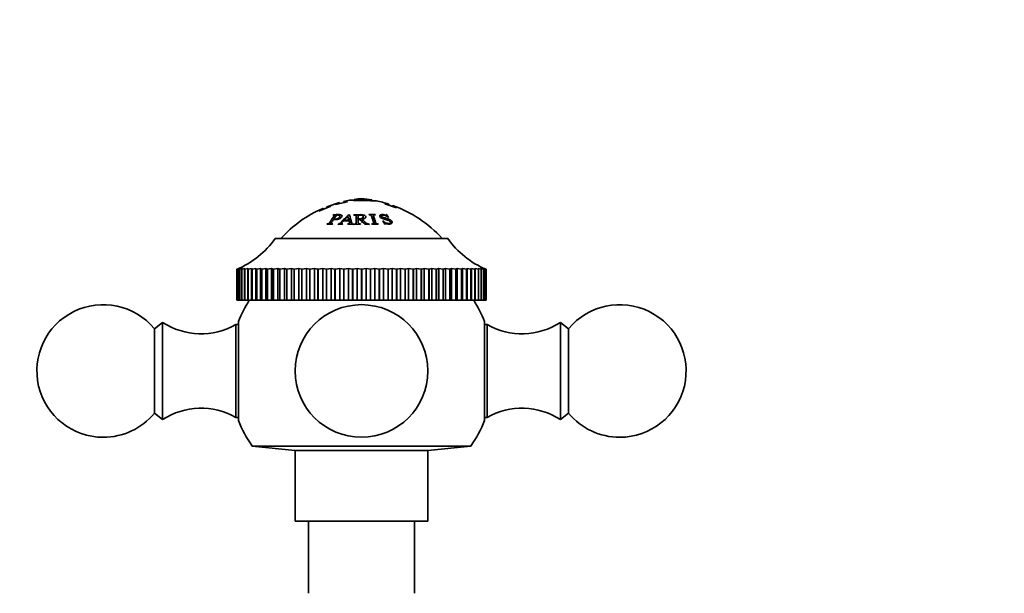
# Model space of a CAD drawing. Units: millimetres. Extents: x 0 to 1505, y 0 to 1728.
# Drawn here: x 619 to 730, y 1535 to 1600 of the extents above; entities that cross this region are included whole.
import ezdxf
from ezdxf import colors
from ezdxf.entities.mleader import LeaderData, LeaderLine
from ezdxf.math import Vec2, Vec3

# ---------------------------------------------------------------- set-up
doc = ezdxf.new("R2010")
doc.units = ezdxf.units.MM
doc.layers.add('DV2_Défaut', color=7, linetype='Continuous')
doc.layers.add('Défaut', color=7, linetype='Continuous')

# ---------------------------------------------------------------- blocks, each defined once
blk = doc.blocks.new('_DOT')
at = {"color": 0}
blk.add_line((0, 0), (-1, 0), dxfattribs=at)
at = {"color": 0, "const_width": 0.333}
blk.add_lwpolyline([(-0.1665, 0, 1), (0.1665, 0, 1)], format="xyb", close=True, dxfattribs=at)
blk = doc.blocks.new('SE1')
at = {"layer": 'DV2_Défaut', "color": 7, "linetype": 'Continuous', "lineweight": 35}
for p, q in [((653.74, 1578.36), (655.17, 1578.84)), ((654.73, 1578.61), (656.06, 1578.93)), ((654.73, 1578.62), (654.73, 1578.61)), ((655.62, 1578.91), (655.64, 1578.83)), ((656.06, 1578.93), (656.06, 1578.94)), ((656.84, 1579.19), (656.86, 1579.09)), ((658.81, 1579.05), (658.83, 1579.14)), ((660.3, 1578.7), (660.3, 1578.69)), ((660.3, 1578.69), (661.62, 1578.24)), ((652.85, 1577.88), (654.18, 1578.43)), ((652.85, 1577.89), (652.85, 1577.88)), ((653.34, 1578.08), (653.3, 1578.18)), ((654.18, 1578.43), (654.18, 1578.44)), ((654.46, 1577.45), (654.44, 1577.43)), ((656.8, 1577.44), (656.8, 1577.41)), ((659.22, 1577.47), (658.5, 1577.47)), ((658.5, 1577.47), (658.51, 1577.44)), ((659.23, 1577.44), (659.22, 1577.47)), ((660.5, 1577.47), (660.45, 1577.47)), ((660.72, 1577.15), (660.5, 1577.47)), ((661.18, 1578.52), (661.14, 1578.41)), ((661.62, 1578.24), (661.62, 1578.26)), ((653.75, 1576.41), (653.73, 1576.38)), ((653.73, 1576.38), (654.39, 1576.4)), ((654.24, 1576.47), (654.29, 1576.36)), ((654.39, 1576.4), (654.41, 1576.44)), ((654.54, 1576.99), (654.84, 1577.41)), ((654.67, 1577.17), (654.6, 1577.41)), ((655.02, 1576.39), (655.01, 1576.36)), ((655.01, 1576.36), (655.53, 1576.39)), ((655.27, 1577.05), (655.2, 1577.33)), ((655.53, 1576.39), (655.54, 1576.43)), ((655.61, 1576.78), (656.25, 1576.79)), ((655.67, 1576.84), (656.11, 1577.26)), ((656.23, 1576.85), (655.67, 1576.84)), ((656.11, 1576.43), (656.1, 1576.4)), ((656.1, 1576.4), (656.75, 1576.36)), ((656.11, 1577.26), (656.23, 1576.85)), ((656.34, 1577.04), (656.3, 1577.04)), ((656.75, 1576.36), (656.76, 1576.39)), ((656.8, 1576.4), (656.8, 1576.36)), ((656.8, 1576.36), (657.54, 1576.4)), ((657.07, 1576.85), (657.05, 1577.28)), ((657.29, 1576.99), (657.29, 1577.4)), ((657.29, 1576.94), (657.47, 1576.94)), ((657.47, 1576.94), (658.06, 1576.39)), ((657.54, 1576.4), (657.54, 1576.43)), ((657.72, 1576.55), (657.72, 1576.96)), ((657.85, 1576.99), (657.85, 1577.22)), ((658.06, 1576.39), (658.52, 1576.36)), ((658.52, 1576.36), (658.52, 1576.4)), ((658.82, 1576.43), (658.83, 1576.39)), ((658.83, 1576.39), (659.55, 1576.39)), ((658.97, 1577.04), (658.88, 1577.04)), ((659.02, 1577.4), (658.96, 1576.96)), ((659.55, 1576.39), (659.54, 1576.43)), ((659.9, 1577.34), (659.85, 1577.14)), ((660.11, 1576.78), (660.07, 1576.78)), ((660.07, 1576.78), (660.29, 1576.39)), ((660.29, 1576.39), (660.33, 1576.39)), ((660.68, 1577.15), (660.72, 1577.15)), ((660.9, 1576.41), (660.95, 1576.56)), ((667.41, 1574.79), (647.91, 1574.79)), ((643.56, 1571.29), (643.77, 1571.38)), ((643.56, 1571.29), (643.56, 1567.79)), ((643.56, 1571.29), (643.56, 1571.29)), ((643.56, 1571.29), (643.56, 1567.79)), ((643.6, 1571.29), (643.84, 1571.38)), ((643.77, 1571.38), (643.6, 1571.29)), ((643.6, 1571.29), (643.6, 1571.29)), ((643.6, 1571.29), (643.6, 1567.79)), ((643.6, 1571.29), (643.6, 1567.79)), ((643.84, 1571.38), (643.7, 1571.29)), ((643.71, 1571.29), (643.7, 1571.29)), ((643.7, 1571.29), (643.7, 1567.79)), ((643.71, 1571.29), (643.98, 1571.38)), ((643.71, 1571.29), (643.71, 1567.79)), ((643.98, 1571.38), (643.88, 1571.29)), ((643.89, 1571.29), (643.88, 1571.29)), ((643.88, 1571.29), (643.88, 1567.79)), ((643.89, 1571.29), (644.19, 1571.38)), ((643.89, 1571.29), (643.89, 1567.79)), ((644.19, 1571.38), (644.13, 1571.29)), ((644.14, 1571.29), (644.13, 1571.29)), ((644.13, 1571.29), (644.13, 1567.79)), ((644.14, 1571.29), (644.47, 1571.38)), ((644.14, 1571.29), (644.14, 1567.79)), ((644.47, 1571.38), (644.45, 1571.29)), ((644.46, 1571.29), (644.45, 1571.29)), ((644.45, 1571.29), (644.45, 1567.79)), ((644.46, 1571.29), (644.82, 1571.38)), ((644.46, 1571.29), (644.46, 1567.79)), ((644.82, 1571.38), (644.82, 1567.79)), ((644.82, 1571.38), (644.83, 1571.29)), ((644.84, 1571.29), (644.83, 1571.29)), ((644.83, 1571.29), (644.83, 1567.79)), ((644.84, 1571.29), (645.23, 1571.38)), ((644.84, 1571.29), (644.84, 1567.79)), ((645.23, 1571.38), (645.23, 1567.79)), ((645.23, 1571.38), (645.28, 1571.29)), ((645.29, 1571.29), (645.28, 1571.29)), ((645.28, 1571.29), (645.28, 1567.79)), ((645.29, 1571.29), (645.71, 1571.38)), ((645.29, 1571.29), (645.29, 1567.79)), ((645.71, 1571.38), (645.71, 1567.79)), ((645.71, 1571.38), (645.8, 1571.29)), ((645.81, 1571.29), (645.8, 1571.29)), ((645.8, 1571.29), (645.8, 1567.79)), ((645.81, 1571.29), (646.25, 1571.38)), ((645.81, 1571.29), (645.81, 1567.79)), ((646.25, 1571.38), (646.25, 1567.79)), ((646.25, 1571.38), (646.37, 1571.29)), ((646.39, 1571.29), (646.37, 1571.29)), ((646.37, 1571.29), (646.37, 1567.79)), ((646.39, 1571.29), (646.84, 1571.38)), ((646.39, 1571.29), (646.39, 1567.79)), ((646.84, 1571.38), (646.84, 1567.79)), ((646.84, 1571.38), (647, 1571.29)), ((647.02, 1571.29), (647, 1571.29)), ((647, 1571.29), (647, 1567.79)), ((647.02, 1571.29), (647.49, 1571.38)), ((647.02, 1571.29), (647.02, 1567.79)), ((647.49, 1571.38), (647.49, 1567.79)), ((647.49, 1571.38), (647.69, 1571.29)), ((647.7, 1571.29), (647.69, 1571.29)), ((647.69, 1571.29), (647.69, 1567.79)), ((647.7, 1571.29), (648.2, 1571.38)), ((647.7, 1571.29), (647.7, 1567.79)), ((648.2, 1571.38), (648.2, 1567.79)), ((648.2, 1571.38), (648.43, 1571.29)), ((648.44, 1571.29), (648.43, 1571.29)), ((648.43, 1571.29), (648.43, 1567.79)), ((648.44, 1571.29), (648.95, 1571.38)), ((648.44, 1571.29), (648.44, 1567.79)), ((648.95, 1571.38), (648.95, 1567.79)), ((648.95, 1571.38), (649.21, 1571.29)), ((649.23, 1571.29), (649.21, 1571.29)), ((649.21, 1571.29), (649.21, 1567.79)), ((649.23, 1571.29), (649.74, 1571.38)), ((649.23, 1571.29), (649.23, 1567.79)), ((649.74, 1571.38), (649.74, 1567.79)), ((649.74, 1571.38), (650.04, 1571.29)), ((650.06, 1571.29), (650.04, 1571.29)), ((650.04, 1571.29), (650.04, 1567.79)), ((650.06, 1571.29), (650.58, 1571.38)), ((650.06, 1571.29), (650.06, 1567.79)), ((650.58, 1571.38), (650.58, 1567.79)), ((650.58, 1571.38), (650.9, 1571.29)), ((650.92, 1571.29), (650.9, 1571.29)), ((650.9, 1571.29), (650.9, 1567.79)), ((650.92, 1571.29), (651.45, 1571.38)), ((650.92, 1571.29), (650.92, 1567.79)), ((651.45, 1571.38), (651.45, 1567.79)), ((651.45, 1571.38), (651.8, 1571.29)), ((651.82, 1571.29), (651.8, 1571.29)), ((651.8, 1571.29), (651.8, 1567.79)), ((651.82, 1571.29), (652.35, 1571.38)), ((651.82, 1571.29), (651.82, 1567.79)), ((652.35, 1571.38), (652.35, 1567.79)), ((652.35, 1571.38), (652.73, 1571.29)), ((652.75, 1571.29), (652.73, 1571.29)), ((652.73, 1571.29), (652.73, 1567.79)), ((652.75, 1571.29), (653.28, 1571.38)), ((652.75, 1571.29), (652.75, 1567.79)), ((653.28, 1571.38), (653.28, 1567.79)), ((653.28, 1571.38), (653.69, 1571.29)), ((653.71, 1571.29), (653.69, 1571.29)), ((653.69, 1571.29), (653.69, 1567.79)), ((653.71, 1571.29), (654.23, 1571.38)), ((653.71, 1571.29), (653.71, 1567.79)), ((654.23, 1571.38), (654.23, 1567.79)), ((654.23, 1571.38), (654.66, 1571.29)), ((654.68, 1571.29), (654.66, 1571.29)), ((654.66, 1571.29), (654.66, 1567.79)), ((654.68, 1571.29), (655.2, 1571.38)), ((654.68, 1571.29), (654.68, 1567.79)), ((655.2, 1571.38), (655.2, 1567.79)), ((655.2, 1571.38), (655.65, 1571.29)), ((655.67, 1571.29), (655.65, 1571.29)), ((655.65, 1571.29), (655.65, 1567.79)), ((655.67, 1571.29), (656.18, 1571.38)), ((655.67, 1571.29), (655.67, 1567.79)), ((656.18, 1571.38), (656.18, 1567.79)), ((656.18, 1571.38), (656.65, 1571.29)), ((656.68, 1571.29), (656.65, 1571.29)), ((656.65, 1571.29), (656.65, 1567.79)), ((656.68, 1571.29), (657.17, 1571.38)), ((656.68, 1571.29), (656.68, 1567.79)), ((657.17, 1571.38), (657.17, 1567.79)), ((657.17, 1571.38), (657.66, 1571.29)), ((657.68, 1571.29), (657.66, 1571.29)), ((657.66, 1571.29), (657.66, 1567.79)), ((657.68, 1571.29), (658.17, 1571.38)), ((657.68, 1571.29), (657.68, 1567.79)), ((658.17, 1571.38), (658.17, 1567.79)), ((658.17, 1571.38), (658.67, 1571.29)), ((658.69, 1571.29), (658.67, 1571.29)), ((658.67, 1571.29), (658.67, 1567.79)), ((658.69, 1571.29), (659.16, 1571.38)), ((658.69, 1571.29), (658.69, 1567.79)), ((659.16, 1571.38), (659.16, 1567.79)), ((659.16, 1571.38), (659.67, 1571.29)), ((659.69, 1571.29), (659.67, 1571.29)), ((659.67, 1571.29), (659.67, 1567.79)), ((659.69, 1571.29), (660.14, 1571.38)), ((659.69, 1571.29), (659.69, 1567.79)), ((660.14, 1571.38), (660.14, 1567.79)), ((660.14, 1571.38), (660.66, 1571.29)), ((660.68, 1571.29), (660.66, 1571.29)), ((660.66, 1571.29), (660.66, 1567.79)), ((660.68, 1571.29), (661.11, 1571.38)), ((660.68, 1571.29), (660.68, 1567.79)), ((661.11, 1571.38), (661.11, 1567.79)), ((661.11, 1571.38), (661.63, 1571.29)), ((661.65, 1571.29), (661.63, 1571.29)), ((661.63, 1571.29), (661.63, 1567.79)), ((661.65, 1571.29), (662.06, 1571.38)), ((661.65, 1571.29), (661.65, 1567.79)), ((662.06, 1571.38), (662.06, 1567.79)), ((662.06, 1571.38), (662.59, 1571.29)), ((662.61, 1571.29), (662.59, 1571.29)), ((662.59, 1571.29), (662.59, 1567.79)), ((662.61, 1571.29), (662.99, 1571.38)), ((662.61, 1571.29), (662.61, 1567.79)), ((662.99, 1571.38), (662.99, 1567.79)), ((662.99, 1571.38), (663.52, 1571.29)), ((663.54, 1571.29), (663.52, 1571.29)), ((663.52, 1571.29), (663.52, 1567.79)), ((663.54, 1571.29), (663.89, 1571.38)), ((663.54, 1571.29), (663.54, 1567.79)), ((663.89, 1571.38), (663.89, 1567.79)), ((663.89, 1571.38), (664.42, 1571.29)), ((664.44, 1571.29), (664.42, 1571.29)), ((664.42, 1571.29), (664.42, 1567.79)), ((664.44, 1571.29), (664.76, 1571.38)), ((664.44, 1571.29), (664.44, 1567.79)), ((664.76, 1571.38), (664.76, 1567.79)), ((664.76, 1571.38), (665.28, 1571.29)), ((665.3, 1571.29), (665.28, 1571.29)), ((665.28, 1571.29), (665.28, 1567.79)), ((665.3, 1571.29), (665.6, 1571.38)), ((665.3, 1571.29), (665.3, 1567.79)), ((665.6, 1571.38), (665.6, 1567.79)), ((665.6, 1571.38), (666.11, 1571.29)), ((666.13, 1571.29), (666.11, 1571.29)), ((666.11, 1571.29), (666.11, 1567.79)), ((666.13, 1571.29), (666.39, 1571.38)), ((666.13, 1571.29), (666.13, 1567.79)), ((666.39, 1571.38), (666.39, 1567.79)), ((666.39, 1571.38), (666.89, 1571.29)), ((666.91, 1571.29), (666.89, 1571.29)), ((666.89, 1571.29), (666.89, 1567.79)), ((666.91, 1571.29), (667.14, 1571.38)), ((666.91, 1571.29), (666.91, 1567.79)), ((667.14, 1571.38), (667.14, 1567.79)), ((667.14, 1571.38), (667.63, 1571.29)), ((667.65, 1571.29), (667.63, 1571.29)), ((667.63, 1571.29), (667.63, 1567.79)), ((667.65, 1571.29), (667.84, 1571.38)), ((667.65, 1571.29), (667.65, 1567.79)), ((667.84, 1571.38), (667.84, 1567.79)), ((667.84, 1571.38), (668.32, 1571.29)), ((668.33, 1571.29), (668.32, 1571.29)), ((668.32, 1571.29), (668.32, 1567.79)), ((668.33, 1571.29), (668.49, 1571.38)), ((668.33, 1571.29), (668.33, 1567.79)), ((668.49, 1571.38), (668.49, 1567.79)), ((668.49, 1571.38), (668.95, 1571.29)), ((668.96, 1571.29), (668.95, 1571.29)), ((668.95, 1571.29), (668.95, 1567.79)), ((668.96, 1571.29), (669.08, 1571.38)), ((668.96, 1571.29), (668.96, 1567.79)), ((669.08, 1571.38), (669.08, 1567.79)), ((669.08, 1571.38), (669.52, 1571.29)), ((669.53, 1571.29), (669.52, 1571.29)), ((669.52, 1571.29), (669.52, 1567.79)), ((669.53, 1571.29), (669.62, 1571.38)), ((669.53, 1571.29), (669.53, 1567.79)), ((669.62, 1571.38), (669.62, 1567.79)), ((669.62, 1571.38), (670.03, 1571.29)), ((670.05, 1571.29), (670.03, 1571.29)), ((670.03, 1571.29), (670.03, 1567.79)), ((670.05, 1571.29), (670.09, 1571.38)), ((670.05, 1571.29), (670.05, 1567.79)), ((670.09, 1571.38), (670.09, 1567.79)), ((670.09, 1571.38), (670.49, 1571.29)), ((670.49, 1571.29), (670.51, 1571.38)), ((670.49, 1571.29), (670.49, 1571.29)), ((670.49, 1571.29), (670.49, 1567.79)), ((670.49, 1571.29), (670.49, 1567.79)), ((670.51, 1571.38), (670.51, 1567.79)), ((670.51, 1571.38), (670.87, 1571.29)), ((670.88, 1571.29), (670.85, 1571.38)), ((670.85, 1571.38), (671.19, 1571.29)), ((670.88, 1571.29), (670.87, 1571.29)), ((670.87, 1571.29), (670.87, 1567.79)), ((670.88, 1571.29), (670.88, 1567.79)), ((671.19, 1571.29), (671.13, 1571.38)), ((671.13, 1571.38), (671.44, 1571.29)), ((671.19, 1571.29), (671.19, 1571.29)), ((671.19, 1571.29), (671.19, 1567.79)), ((671.19, 1571.29), (671.19, 1567.79)), ((671.44, 1571.29), (671.34, 1571.38)), ((671.34, 1571.38), (671.62, 1571.29)), ((671.44, 1571.29), (671.44, 1571.29)), ((671.44, 1571.29), (671.44, 1567.79)), ((671.44, 1571.29), (671.44, 1567.79)), ((671.62, 1571.29), (671.48, 1571.38)), ((671.48, 1571.38), (671.72, 1571.29)), ((671.73, 1571.29), (671.55, 1571.38)), ((671.55, 1571.38), (671.76, 1571.29)), ((671.62, 1571.29), (671.62, 1571.29)), ((671.62, 1571.29), (671.62, 1567.79)), ((671.62, 1571.29), (671.62, 1567.79)), ((671.73, 1571.29), (671.72, 1571.29)), ((671.72, 1571.29), (671.72, 1567.79)), ((671.73, 1571.29), (671.73, 1567.79)), ((671.76, 1571.29), (671.76, 1567.79)), ((643.56, 1567.79), (643.56, 1567.79)), ((643.56, 1567.79), (643.6, 1567.79)), ((643.6, 1567.79), (643.6, 1567.79)), ((643.6, 1567.79), (643.7, 1567.79)), ((643.71, 1567.79), (643.7, 1567.79)), ((643.71, 1567.79), (643.88, 1567.79)), ((643.89, 1567.79), (643.88, 1567.79)), ((643.89, 1567.79), (644.13, 1567.79)), ((644.14, 1567.79), (644.13, 1567.79)), ((644.14, 1567.79), (644.45, 1567.79)), ((644.46, 1567.79), (644.45, 1567.79)), ((644.46, 1567.79), (644.82, 1567.79)), ((644.82, 1567.79), (644.83, 1567.79)), ((644.84, 1567.79), (644.83, 1567.79)), ((644.84, 1567.79), (645.23, 1567.79)), ((645.23, 1567.79), (645.28, 1567.79)), ((645.29, 1567.79), (645.28, 1567.79)), ((645.29, 1567.79), (645.71, 1567.79)), ((645.71, 1567.79), (645.8, 1567.79)), ((645.81, 1567.79), (645.8, 1567.79)), ((645.81, 1567.79), (646.25, 1567.79)), ((646.25, 1567.79), (646.37, 1567.79)), ((646.39, 1567.79), (646.37, 1567.79)), ((646.39, 1567.79), (646.84, 1567.79)), ((646.84, 1567.79), (647, 1567.79)), ((647.02, 1567.79), (647, 1567.79)), ((647.02, 1567.79), (647.49, 1567.79)), ((647.49, 1567.79), (647.69, 1567.79)), ((647.7, 1567.79), (647.69, 1567.79)), ((647.7, 1567.79), (648.2, 1567.79)), ((648.2, 1567.79), (648.43, 1567.79)), ((648.44, 1567.79), (648.43, 1567.79)), ((648.44, 1567.79), (648.95, 1567.79)), ((648.95, 1567.79), (649.21, 1567.79)), ((649.23, 1567.79), (649.21, 1567.79)), ((649.23, 1567.79), (649.74, 1567.79)), ((649.74, 1567.79), (650.04, 1567.79)), ((650.06, 1567.79), (650.04, 1567.79)), ((650.06, 1567.79), (650.58, 1567.79)), ((650.58, 1567.79), (650.9, 1567.79)), ((650.92, 1567.79), (650.9, 1567.79)), ((650.92, 1567.79), (651.45, 1567.79)), ((651.45, 1567.79), (651.8, 1567.79)), ((651.82, 1567.79), (651.8, 1567.79)), ((651.82, 1567.79), (652.35, 1567.79)), ((652.35, 1567.79), (652.73, 1567.79)), ((652.75, 1567.79), (652.73, 1567.79)), ((652.75, 1567.79), (653.28, 1567.79)), ((653.28, 1567.79), (653.69, 1567.79)), ((653.71, 1567.79), (653.69, 1567.79)), ((653.71, 1567.79), (654.23, 1567.79)), ((654.23, 1567.79), (654.66, 1567.79)), ((654.68, 1567.79), (654.66, 1567.79)), ((654.68, 1567.79), (655.2, 1567.79)), ((655.2, 1567.79), (655.65, 1567.79)), ((655.67, 1567.79), (655.65, 1567.79)), ((655.67, 1567.79), (656.18, 1567.79)), ((656.18, 1567.79), (656.65, 1567.79)), ((656.68, 1567.79), (656.65, 1567.79)), ((656.68, 1567.79), (657.17, 1567.79)), ((657.17, 1567.79), (657.66, 1567.79)), ((657.68, 1567.79), (657.66, 1567.79)), ((657.68, 1567.79), (658.17, 1567.79)), ((658.17, 1567.79), (658.67, 1567.79)), ((658.69, 1567.79), (658.67, 1567.79)), ((658.69, 1567.79), (659.16, 1567.79)), ((659.16, 1567.79), (659.67, 1567.79)), ((659.69, 1567.79), (659.67, 1567.79)), ((659.69, 1567.79), (660.14, 1567.79)), ((660.14, 1567.79), (660.66, 1567.79)), ((660.68, 1567.79), (660.66, 1567.79)), ((660.68, 1567.79), (661.11, 1567.79)), ((661.11, 1567.79), (661.63, 1567.79)), ((661.65, 1567.79), (661.63, 1567.79)), ((661.65, 1567.79), (662.06, 1567.79)), ((662.06, 1567.79), (662.59, 1567.79)), ((662.61, 1567.79), (662.59, 1567.79)), ((662.61, 1567.79), (662.99, 1567.79)), ((662.99, 1567.79), (663.52, 1567.79)), ((663.54, 1567.79), (663.52, 1567.79)), ((663.54, 1567.79), (663.89, 1567.79)), ((663.89, 1567.79), (664.42, 1567.79)), ((664.44, 1567.79), (664.42, 1567.79)), ((664.44, 1567.79), (664.76, 1567.79)), ((664.76, 1567.79), (665.28, 1567.79)), ((665.3, 1567.79), (665.28, 1567.79)), ((665.3, 1567.79), (665.6, 1567.79)), ((665.6, 1567.79), (666.11, 1567.79)), ((666.13, 1567.79), (666.11, 1567.79)), ((666.13, 1567.79), (666.39, 1567.79)), ((666.39, 1567.79), (666.89, 1567.79)), ((666.91, 1567.79), (666.89, 1567.79)), ((666.91, 1567.79), (667.14, 1567.79)), ((667.14, 1567.79), (667.63, 1567.79)), ((667.65, 1567.79), (667.63, 1567.79)), ((667.65, 1567.79), (667.84, 1567.79)), ((667.84, 1567.79), (668.32, 1567.79)), ((668.33, 1567.79), (668.32, 1567.79)), ((668.33, 1567.79), (668.49, 1567.79)), ((668.49, 1567.79), (668.95, 1567.79)), ((668.96, 1567.79), (668.95, 1567.79)), ((668.96, 1567.79), (669.08, 1567.79)), ((669.08, 1567.79), (669.52, 1567.79)), ((669.53, 1567.79), (669.52, 1567.79)), ((669.53, 1567.79), (669.62, 1567.79)), ((669.62, 1567.79), (670.03, 1567.79)), ((670.05, 1567.79), (670.03, 1567.79)), ((670.05, 1567.79), (670.09, 1567.79)), ((670.09, 1567.79), (670.49, 1567.79)), ((670.49, 1567.79), (670.49, 1567.79)), ((670.49, 1567.79), (670.51, 1567.79)), ((670.51, 1567.79), (670.87, 1567.79)), ((670.88, 1567.79), (670.87, 1567.79)), ((670.88, 1567.79), (671.19, 1567.79)), ((671.19, 1567.79), (671.19, 1567.79)), ((671.19, 1567.79), (671.44, 1567.79)), ((671.44, 1567.79), (671.44, 1567.79)), ((671.44, 1567.79), (671.62, 1567.79)), ((671.62, 1567.79), (671.62, 1567.79)), ((671.62, 1567.79), (671.72, 1567.79)), ((671.73, 1567.79), (671.72, 1567.79)), ((671.73, 1567.79), (671.76, 1567.79)), ((635.16, 1565.29), (634.24, 1564.57)), ((635.16, 1565.29), (635.16, 1554.29)), ((643.74, 1565.39), (643.74, 1554.19)), ((671.57, 1554.19), (671.57, 1565.39)), ((680.16, 1554.29), (680.16, 1565.29)), ((681.08, 1564.57), (680.16, 1565.29)), ((634.24, 1564.57), (634.24, 1555.01)), ((643.46, 1565.04), (643.46, 1554.54)), ((643.74, 1565.04), (643.46, 1565.04)), ((671.86, 1565.04), (671.57, 1565.04)), ((671.86, 1554.54), (671.86, 1565.04)), ((681.08, 1555.01), (681.08, 1564.57)), ((634.24, 1555.01), (635.16, 1554.29)), ((643.46, 1554.54), (643.74, 1554.54)), ((671.57, 1554.54), (671.86, 1554.54)), ((680.16, 1554.29), (681.08, 1555.01)), ((670.03, 1551.3), (645.29, 1551.3)), ((645.29, 1551.3), (650.16, 1550.79)), ((665.16, 1550.79), (650.16, 1550.79)), ((650.16, 1550.79), (650.16, 1542.79)), ((665.16, 1550.79), (670.03, 1551.3)), ((665.16, 1542.79), (665.16, 1550.79)), ((665.16, 1542.79), (650.16, 1542.79)), ((651.66, 1542.79), (651.66, 1534.64)), ((663.66, 1534.64), (663.66, 1542.79))]:
    blk.add_line(p, q, dxfattribs=at)
blk.add_circle((657.66, 1559.79), 7.5, dxfattribs=at)
for centre, radius, start, end in [((658.88, 1565.34), 14, 100.5168, 103.488), ((658.05, 1586.59), 7.49, 260.7397, 275.9772), ((658.88, 1565.34), 14, 95.0044, 98.3596), ((656.44, 1565.34), 14, 80.1693, 84.9956), ((656.44, 1565.34), 14, 72.0806, 78.0192), ((658.88, 1565.34), 14, 113.5046, 137.5645), ((656.44, 1565.34), 14, 42.4355, 70.1722), ((639.71, 1580.52), 10, 292.6099, 325.0303), ((675.6, 1580.52), 10, 214.9697, 247.39), ((657.66, 1559.79), 15, 147.769, 158.0787), ((657.66, 1559.79), 15, 21.9213, 32.231), ((628.46, 1559.79), 7.5, 39.5901, 270), ((686.86, 1559.79), 7.5, 270, 140.4099), ((639.52, 1572), 8, 237.008, 299.5365), ((675.8, 1572), 8, 240.4635, 302.992), ((639.52, 1547.58), 8, 60.4635, 122.992), ((675.8, 1547.58), 8, 57.008, 119.5365), ((628.46, 1559.79), 7.5, 270, 320.4099), ((657.66, 1559.79), 15, 201.9213, 214.4645), ((657.66, 1559.79), 15, 325.5355, 338.0787), ((686.86, 1559.79), 7.5, 219.5901, 270)]:
    blk.add_arc(centre, radius, start, end, dxfattribs=at)
for points, knots in [([(655.17, 1578.84), (655.17, 1578.84), (655.17, 1578.84), (655.17, 1578.83), (655.17, 1578.82), (655.17, 1578.82), (655.17, 1578.81), (655.17, 1578.81), (655.17, 1578.81), (655.17, 1578.8), (655.17, 1578.8), (655.17, 1578.79), (655.17, 1578.78), (655.16, 1578.77), (655.15, 1578.76), (655.13, 1578.75), (655.12, 1578.75), (655.08, 1578.73), (655.06, 1578.72), (655.01, 1578.7), (655, 1578.7), (654.97, 1578.69), (654.96, 1578.69), (654.95, 1578.68), (654.93, 1578.68), (654.92, 1578.67), (654.86, 1578.66), (654.73, 1578.62)], [0, 0, 0, 0, 0.25, 0.25, 0.375, 0.375, 0.4375, 0.4375, 0.46875, 0.46875, 0.5, 0.5, 0.625, 0.625, 0.6875, 0.6875, 0.75, 0.75, 0.8125, 0.8125, 0.84375, 0.84375, 0.859375, 0.859375, 0.875, 0.875, 1, 1, 1, 1]), ([(656.06, 1578.94), (656.02, 1578.94), (655.99, 1578.93), (655.94, 1578.92), (655.92, 1578.92), (655.89, 1578.91), (655.87, 1578.91), (655.83, 1578.9), (655.79, 1578.9), (655.72, 1578.88), (655.69, 1578.88), (655.65, 1578.88), (655.63, 1578.88), (655.62, 1578.9), (655.62, 1578.9), (655.62, 1578.91), (655.62, 1578.91), (655.62, 1578.91), (655.62, 1578.91), (655.62, 1578.91)], [0, 0, 0, 0, 0.128673, 0.128673, 0.193009, 0.193009, 0.257345, 0.257345, 0.386018, 0.386018, 0.51469, 0.51469, 0.772035, 0.772035, 0.900708, 0.900708, 0.965044, 0.965044, 1, 1, 1, 1]), ([(656.85, 1579.1), (656.85, 1579.1), (656.84, 1579.1), (656.82, 1579.1), (656.81, 1579.1), (656.57, 1579.1), (656.46, 1579.1), (656.36, 1579.11), (656.35, 1579.11), (656.33, 1579.11), (656.33, 1579.11), (656.32, 1579.11), (656.32, 1579.11), (656.32, 1579.11), (656.32, 1579.11), (656.32, 1579.11), (656.32, 1579.11), (656.32, 1579.11), (656.32, 1579.11), (656.33, 1579.11), (656.34, 1579.11), (656.41, 1579.1), (656.51, 1579.1), (656.78, 1579.09), (656.81, 1579.09), (656.9, 1579.09), (656.95, 1579.09), (657.08, 1579.09), (657.18, 1579.09), (657.37, 1579.08), (657.46, 1579.08), (657.59, 1579.08), (657.63, 1579.08), (657.72, 1579.08), (657.75, 1579.08), (657.9, 1579.07), (658, 1579.07), (658.14, 1579.07), (658.19, 1579.07), (658.26, 1579.06), (658.29, 1579.06), (658.32, 1579.06), (658.34, 1579.06), (658.36, 1579.06), (658.38, 1579.06), (658.41, 1579.06), (658.48, 1579.06), (658.6, 1579.06), (658.65, 1579.05), (658.74, 1579.05), (658.76, 1579.05), (658.82, 1579.05), (658.86, 1579.05), (658.98, 1579.05), (659.05, 1579.04), (659.13, 1579.04), (659.16, 1579.04), (659.19, 1579.04), (659.2, 1579.04), (659.21, 1579.04), (659.22, 1579.04), (659.24, 1579.04), (659.27, 1579.04), (659.31, 1579.04), (659.32, 1579.04), (659.34, 1579.04), (659.35, 1579.04), (659.35, 1579.04), (659.35, 1579.04), (659.35, 1579.04)], [0, 0, 0, 0, 0.001447, 0.001447, 0.013739, 0.013739, 0.112075, 0.112075, 0.161243, 0.161243, 0.185827, 0.185827, 0.198119, 0.198119, 0.210411, 0.210411, 0.234996, 0.234996, 0.25958, 0.25958, 0.308748, 0.308748, 0.407084, 0.407084, 0.431668, 0.431668, 0.456252, 0.456252, 0.505421, 0.505421, 0.554589, 0.554589, 0.579173, 0.579173, 0.603757, 0.603757, 0.652925, 0.652925, 0.677509, 0.677509, 0.689801, 0.689801, 0.695947, 0.695947, 0.702093, 0.702093, 0.751262, 0.751262, 0.775846, 0.775846, 0.788138, 0.788138, 0.80043, 0.80043, 0.849598, 0.849598, 0.874182, 0.874182, 0.886474, 0.886474, 0.898766, 0.898766, 0.947935, 0.947935, 0.972519, 0.972519, 0.997103, 0.997103, 1, 1, 1, 1]), ([(660.74, 1578.67), (660.74, 1578.67), (660.74, 1578.67), (660.74, 1578.66), (660.74, 1578.66), (660.74, 1578.64), (660.74, 1578.64), (660.74, 1578.63), (660.74, 1578.63), (660.74, 1578.62), (660.74, 1578.62), (660.74, 1578.61), (660.74, 1578.61), (660.74, 1578.61), (660.73, 1578.61), (660.73, 1578.6), (660.73, 1578.6), (660.72, 1578.6), (660.69, 1578.6), (660.62, 1578.61), (660.6, 1578.62), (660.54, 1578.63), (660.5, 1578.64), (660.42, 1578.67), (660.36, 1578.68), (660.3, 1578.7)], [0, 0, 0, 0, 0.129662, 0.129662, 0.347247, 0.347247, 0.456039, 0.456039, 0.510435, 0.510435, 0.564831, 0.564831, 0.619227, 0.619227, 0.646425, 0.646425, 0.673623, 0.673623, 0.782416, 0.782416, 0.836812, 0.836812, 0.891208, 0.891208, 1, 1, 1, 1]), ([(653.3, 1578.18), (653.3, 1578.18), (653.3, 1578.18), (653.3, 1578.18), (653.3, 1578.18), (653.3, 1578.18), (653.3, 1578.18), (653.3, 1578.17), (653.3, 1578.16), (653.3, 1578.14), (653.3, 1578.14), (653.3, 1578.14), (653.29, 1578.13), (653.29, 1578.12), (653.29, 1578.12), (653.27, 1578.1), (653.25, 1578.09), (653.21, 1578.06), (653.18, 1578.05), (653.12, 1578.02), (653.09, 1578), (653.04, 1577.98), (653.04, 1577.98), (653.04, 1577.97), (653.03, 1577.97), (653.02, 1577.97), (653, 1577.96), (652.95, 1577.94), (652.91, 1577.92), (652.85, 1577.89)], [0, 0, 0, 0, 0.059273, 0.059273, 0.121988, 0.121988, 0.247418, 0.247418, 0.498279, 0.498279, 0.529636, 0.529636, 0.560994, 0.560994, 0.623709, 0.623709, 0.749139, 0.749139, 0.811855, 0.811855, 0.87457, 0.87457, 0.890248, 0.890248, 0.905927, 0.905927, 0.937285, 0.937285, 1, 1, 1, 1]), ([(654.18, 1578.44), (654.12, 1578.42), (654.08, 1578.4), (654.03, 1578.38), (654.02, 1578.38), (654, 1578.37), (654, 1578.37), (653.99, 1578.37), (654, 1578.37), (653.95, 1578.35), (653.91, 1578.34), (653.85, 1578.32), (653.82, 1578.32), (653.79, 1578.31), (653.78, 1578.3), (653.76, 1578.3), (653.75, 1578.3), (653.75, 1578.3), (653.74, 1578.31), (653.74, 1578.31), (653.74, 1578.32), (653.74, 1578.35), (653.74, 1578.36), (653.74, 1578.36)], [0, 0, 0, 0, 0.0625, 0.0625, 0.09375, 0.09375, 0.109375, 0.109375, 0.125, 0.125, 0.1875, 0.1875, 0.25, 0.25, 0.3125, 0.3125, 0.34375, 0.34375, 0.375, 0.375, 0.5, 0.5, 1, 1, 1, 1]), ([(654.44, 1577.43), (654.47, 1577.43), (654.49, 1577.43), (654.52, 1577.43), (654.53, 1577.43), (654.54, 1577.43), (654.54, 1577.43), (654.57, 1577.43), (654.59, 1577.43), (654.6, 1577.42), (654.6, 1577.41), (654.61, 1577.4), (654.6, 1577.39), (654.6, 1577.38), (654.59, 1577.37), (654.57, 1577.33), (654.56, 1577.32), (654.54, 1577.29), (654.54, 1577.29), (654.53, 1577.27), (654.52, 1577.26), (654.48, 1577.21), (654.45, 1577.16), (654.38, 1577.06), (654.34, 1577.01), (654.27, 1576.91), (654.24, 1576.86), (654.19, 1576.78), (654.17, 1576.76), (654.15, 1576.72), (654.14, 1576.7), (654.13, 1576.68), (654.12, 1576.68), (654.11, 1576.66), (654.11, 1576.66), (654.08, 1576.61), (654.06, 1576.57), (654.03, 1576.53), (654.02, 1576.52), (654.01, 1576.5), (654, 1576.5), (654, 1576.49), (654, 1576.49), (653.98, 1576.47), (653.96, 1576.46), (653.93, 1576.45), (653.92, 1576.44), (653.9, 1576.43), (653.88, 1576.43), (653.86, 1576.42), (653.81, 1576.42), (653.75, 1576.41)], [0, 0, 0, 0, 0.03125, 0.03125, 0.046875, 0.046875, 0.0625, 0.0625, 0.09375, 0.09375, 0.109375, 0.109375, 0.125, 0.125, 0.1875, 0.1875, 0.21875, 0.21875, 0.234375, 0.234375, 0.25, 0.25, 0.375, 0.375, 0.5, 0.5, 0.625, 0.625, 0.6875, 0.6875, 0.71875, 0.71875, 0.734375, 0.734375, 0.75, 0.75, 0.8125, 0.8125, 0.84375, 0.84375, 0.859375, 0.859375, 0.875, 0.875, 0.90625, 0.90625, 0.921875, 0.921875, 0.9375, 0.9375, 1, 1, 1, 1]), ([(654.51, 1576.94), (654.63, 1576.93), (654.74, 1576.92), (654.9, 1576.93), (654.94, 1576.93), (655.01, 1576.95), (655.04, 1576.95), (655.08, 1576.96), (655.09, 1576.97), (655.23, 1577.02), (655.31, 1577.07), (655.45, 1577.2), (655.47, 1577.26), (655.46, 1577.36), (655.42, 1577.4), (655.32, 1577.45), (655.28, 1577.46), (655.21, 1577.47), (655.18, 1577.47), (655.14, 1577.47), (655.13, 1577.47), (655.1, 1577.47), (655.08, 1577.48), (654.9, 1577.48), (654.69, 1577.47), (654.46, 1577.45)], [0, 0, 0, 0, 0.125, 0.125, 0.1875, 0.1875, 0.21875, 0.21875, 0.25, 0.25, 0.375, 0.375, 0.5, 0.5, 0.625, 0.625, 0.6875, 0.6875, 0.71875, 0.71875, 0.734375, 0.734375, 0.75, 0.75, 1, 1, 1, 1]), ([(654.84, 1577.41), (655, 1577.43), (655.11, 1577.42), (655.19, 1577.36), (655.21, 1577.34), (655.21, 1577.28), (655.19, 1577.23), (655.13, 1577.16), (655.11, 1577.13), (655.01, 1577.05), (654.95, 1577.03), (654.83, 1576.98), (654.77, 1576.97), (654.65, 1576.97), (654.6, 1576.98), (654.54, 1576.99)], [0, 0, 0, 0, 0.25, 0.25, 0.375, 0.375, 0.5, 0.5, 0.625, 0.625, 0.75, 0.75, 0.875, 0.875, 1, 1, 1, 1]), ([(656.24, 1577.48), (656.15, 1577.4), (656.05, 1577.31), (655.91, 1577.18), (655.86, 1577.14), (655.76, 1577.04), (655.71, 1576.99), (655.61, 1576.9), (655.57, 1576.85), (655.5, 1576.78), (655.48, 1576.75), (655.44, 1576.72), (655.43, 1576.7), (655.41, 1576.68), (655.4, 1576.67), (655.35, 1576.62), (655.32, 1576.58), (655.29, 1576.55), (655.28, 1576.54), (655.26, 1576.52), (655.26, 1576.52), (655.25, 1576.51), (655.25, 1576.51), (655.16, 1576.43), (655.14, 1576.42), (655.02, 1576.39)], [0, 0, 0, 0, 0.25, 0.25, 0.375, 0.375, 0.5, 0.5, 0.625, 0.625, 0.6875, 0.6875, 0.71875, 0.71875, 0.75, 0.75, 0.8125, 0.8125, 0.84375, 0.84375, 0.859375, 0.859375, 0.875, 0.875, 1, 1, 1, 1]), ([(656.76, 1576.39), (656.71, 1576.4), (656.68, 1576.41), (656.63, 1576.44), (656.62, 1576.45), (656.6, 1576.46), (656.6, 1576.47), (656.59, 1576.48), (656.58, 1576.49), (656.57, 1576.51), (656.56, 1576.53), (656.55, 1576.56), (656.55, 1576.58), (656.54, 1576.61), (656.53, 1576.63), (656.51, 1576.7), (656.5, 1576.75), (656.48, 1576.85), (656.46, 1576.89), (656.39, 1577.14), (656.34, 1577.32), (656.28, 1577.48)], [0, 0, 0, 0, 0.0625, 0.0625, 0.09375, 0.09375, 0.109375, 0.109375, 0.125, 0.125, 0.1875, 0.1875, 0.21875, 0.21875, 0.25, 0.25, 0.375, 0.375, 0.5, 0.5, 1, 1, 1, 1]), ([(657.72, 1576.96), (657.84, 1576.98), (657.93, 1577), (658.03, 1577.05), (658.06, 1577.07), (658.11, 1577.11), (658.12, 1577.13), (658.16, 1577.21), (658.15, 1577.26), (658.1, 1577.33), (658.08, 1577.35), (658.03, 1577.38), (658.01, 1577.39), (657.99, 1577.41), (657.98, 1577.41), (657.96, 1577.42), (657.94, 1577.42), (657.77, 1577.49), (657.4, 1577.49), (656.8, 1577.44)], [0, 0, 0, 0, 0.125, 0.125, 0.1875, 0.1875, 0.25, 0.25, 0.375, 0.375, 0.4375, 0.4375, 0.46875, 0.46875, 0.484375, 0.484375, 0.5, 0.5, 1, 1, 1, 1]), ([(656.8, 1577.41), (656.84, 1577.42), (656.86, 1577.42), (656.9, 1577.42), (656.91, 1577.42), (656.92, 1577.42), (656.92, 1577.42), (656.96, 1577.42), (656.98, 1577.41), (657.01, 1577.4), (657.01, 1577.4), (657.02, 1577.39), (657.03, 1577.38), (657.04, 1577.37), (657.04, 1577.35), (657.05, 1577.32), (657.05, 1577.31), (657.05, 1577.28), (657.05, 1577.28), (657.05, 1577.26), (657.05, 1577.25), (657.05, 1577.2), (657.05, 1577.15), (657.05, 1577.05), (657.05, 1577), (657.05, 1576.9), (657.05, 1576.85), (657.05, 1576.77), (657.05, 1576.75), (657.05, 1576.71), (657.05, 1576.69), (657.05, 1576.67), (657.05, 1576.66), (657.05, 1576.65), (657.05, 1576.65), (657.05, 1576.6), (657.05, 1576.56), (657.04, 1576.52), (657.04, 1576.51), (657.04, 1576.49), (657.03, 1576.49), (657.03, 1576.48), (657.03, 1576.48), (657.02, 1576.46), (657.01, 1576.45), (656.99, 1576.43), (656.98, 1576.43), (656.96, 1576.42), (656.94, 1576.42), (656.92, 1576.41), (656.87, 1576.4), (656.8, 1576.4)], [0, 0, 0, 0, 0.03125, 0.03125, 0.046875, 0.046875, 0.0625, 0.0625, 0.09375, 0.09375, 0.109375, 0.109375, 0.125, 0.125, 0.1875, 0.1875, 0.21875, 0.21875, 0.234375, 0.234375, 0.25, 0.25, 0.375, 0.375, 0.5, 0.5, 0.625, 0.625, 0.6875, 0.6875, 0.71875, 0.71875, 0.734375, 0.734375, 0.75, 0.75, 0.8125, 0.8125, 0.84375, 0.84375, 0.859375, 0.859375, 0.875, 0.875, 0.90625, 0.90625, 0.921875, 0.921875, 0.9375, 0.9375, 1, 1, 1, 1]), ([(657.29, 1577.4), (657.38, 1577.42), (657.45, 1577.42), (657.55, 1577.42), (657.58, 1577.42), (657.64, 1577.41), (657.65, 1577.41), (657.74, 1577.38), (657.78, 1577.36), (657.84, 1577.3), (657.85, 1577.26), (657.86, 1577.18), (657.84, 1577.14), (657.78, 1577.08), (657.73, 1577.05), (657.65, 1577.03), (657.63, 1577.02), (657.58, 1577.01), (657.56, 1577.01), (657.54, 1577), (657.53, 1577), (657.51, 1577), (657.5, 1577), (657.47, 1576.99), (657.4, 1576.99), (657.29, 1576.99)], [0, 0, 0, 0, 0.125, 0.125, 0.1875, 0.1875, 0.25, 0.25, 0.375, 0.375, 0.5, 0.5, 0.625, 0.625, 0.75, 0.75, 0.8125, 0.8125, 0.84375, 0.84375, 0.859375, 0.859375, 0.875, 0.875, 1, 1, 1, 1]), ([(658.51, 1577.44), (658.57, 1577.45), (658.63, 1577.44), (658.69, 1577.43), (658.7, 1577.43), (658.73, 1577.42), (658.75, 1577.4), (658.76, 1577.39), (658.77, 1577.38), (658.78, 1577.34), (658.79, 1577.33), (658.8, 1577.31), (658.8, 1577.3), (658.81, 1577.28), (658.81, 1577.27), (658.83, 1577.22), (658.84, 1577.17), (658.88, 1577.07), (658.89, 1577.02), (658.92, 1576.92), (658.94, 1576.87), (658.96, 1576.79), (658.97, 1576.77), (658.98, 1576.73), (658.98, 1576.71), (658.99, 1576.69), (658.99, 1576.68), (659, 1576.67), (659, 1576.67), (659.01, 1576.62), (659.02, 1576.58), (659.03, 1576.54), (659.03, 1576.53), (659.03, 1576.52), (659.03, 1576.51), (659.03, 1576.5), (659.03, 1576.5), (659.02, 1576.48), (659.02, 1576.47), (659, 1576.46), (658.99, 1576.45), (658.97, 1576.45), (658.96, 1576.44), (658.93, 1576.43), (658.89, 1576.43), (658.82, 1576.43)], [0, 0, 0, 0, 0.0625, 0.0625, 0.09375, 0.09375, 0.125, 0.125, 0.1875, 0.1875, 0.21875, 0.21875, 0.234375, 0.234375, 0.25, 0.25, 0.375, 0.375, 0.5, 0.5, 0.625, 0.625, 0.6875, 0.6875, 0.71875, 0.71875, 0.734375, 0.734375, 0.75, 0.75, 0.8125, 0.8125, 0.84375, 0.84375, 0.859375, 0.859375, 0.875, 0.875, 0.90625, 0.90625, 0.921875, 0.921875, 0.9375, 0.9375, 1, 1, 1, 1]), ([(659.54, 1576.43), (659.48, 1576.43), (659.43, 1576.44), (659.39, 1576.45), (659.36, 1576.46), (659.32, 1576.47), (659.3, 1576.49), (659.29, 1576.51), (659.28, 1576.52), (659.27, 1576.57), (659.26, 1576.58), (659.25, 1576.61), (659.25, 1576.62), (659.25, 1576.64), (659.24, 1576.65), (659.22, 1576.71), (659.21, 1576.77), (659.18, 1576.87), (659.16, 1576.91), (659.13, 1577.02), (659.12, 1577.07), (659.09, 1577.14), (659.08, 1577.17), (659.07, 1577.2), (659.07, 1577.21), (659.06, 1577.23), (659.06, 1577.24), (659.06, 1577.25), (659.06, 1577.25), (659.04, 1577.3), (659.03, 1577.33), (659.02, 1577.36), (659.02, 1577.37), (659.02, 1577.38), (659.02, 1577.39), (659.02, 1577.39), (659.02, 1577.39), (659.02, 1577.41), (659.03, 1577.42), (659.05, 1577.43), (659.06, 1577.43), (659.08, 1577.44), (659.09, 1577.44), (659.12, 1577.45), (659.16, 1577.45), (659.23, 1577.44)], [0, 0, 0, 0, 0.0625, 0.0625, 0.09375, 0.09375, 0.125, 0.125, 0.1875, 0.1875, 0.21875, 0.21875, 0.234375, 0.234375, 0.25, 0.25, 0.375, 0.375, 0.5, 0.5, 0.625, 0.625, 0.6875, 0.6875, 0.71875, 0.71875, 0.734375, 0.734375, 0.75, 0.75, 0.8125, 0.8125, 0.84375, 0.84375, 0.859375, 0.859375, 0.875, 0.875, 0.90625, 0.90625, 0.921875, 0.921875, 0.9375, 0.9375, 1, 1, 1, 1]), ([(660.45, 1577.47), (660.46, 1577.44), (660.45, 1577.42), (660.42, 1577.42), (660.41, 1577.42), (660.37, 1577.43), (660.33, 1577.43), (660.27, 1577.45), (660.22, 1577.46), (660.14, 1577.47), (660.11, 1577.47), (659.98, 1577.48), (659.91, 1577.47), (659.8, 1577.43), (659.76, 1577.4), (659.73, 1577.33), (659.73, 1577.28), (659.78, 1577.19), (659.83, 1577.14), (659.92, 1577.09), (659.95, 1577.07), (660, 1577.05), (660.02, 1577.04), (660.05, 1577.03), (660.06, 1577.03), (660.09, 1577.02), (660.1, 1577.01), (660.15, 1577), (660.24, 1576.97), (660.4, 1576.92), (660.45, 1576.9), (660.5, 1576.89), (660.52, 1576.88), (660.55, 1576.87), (660.58, 1576.86), (660.65, 1576.84), (660.69, 1576.82), (660.74, 1576.8), (660.76, 1576.79), (660.79, 1576.78), (660.8, 1576.77), (660.88, 1576.72), (660.93, 1576.67), (660.95, 1576.59), (660.95, 1576.57), (660.94, 1576.53), (660.92, 1576.51), (660.87, 1576.49), (660.84, 1576.48), (660.78, 1576.47), (660.73, 1576.47), (660.61, 1576.48), (660.53, 1576.5), (660.41, 1576.54), (660.37, 1576.56), (660.31, 1576.59), (660.27, 1576.62), (660.2, 1576.67), (660.16, 1576.72), (660.11, 1576.78)], [0, 0, 0, 0, 0.03125, 0.03125, 0.046875, 0.046875, 0.0625, 0.0625, 0.09375, 0.09375, 0.125, 0.125, 0.1875, 0.1875, 0.25, 0.25, 0.3125, 0.3125, 0.375, 0.375, 0.40625, 0.40625, 0.421875, 0.421875, 0.429688, 0.429688, 0.4375, 0.4375, 0.5, 0.5, 0.53125, 0.53125, 0.546875, 0.546875, 0.5625, 0.5625, 0.59375, 0.59375, 0.609375, 0.609375, 0.625, 0.625, 0.6875, 0.6875, 0.71875, 0.71875, 0.75, 0.75, 0.78125, 0.78125, 0.8125, 0.8125, 0.875, 0.875, 0.90625, 0.90625, 0.9375, 0.9375, 1, 1, 1, 1]), ([(660.33, 1576.39), (660.32, 1576.43), (660.33, 1576.45), (660.35, 1576.46), (660.36, 1576.46), (660.39, 1576.46), (660.41, 1576.46), (660.42, 1576.45), (660.43, 1576.45), (660.45, 1576.45), (660.46, 1576.45), (660.47, 1576.45), (660.48, 1576.45), (660.53, 1576.44), (660.57, 1576.43), (660.62, 1576.42), (660.64, 1576.41), (660.68, 1576.41), (660.68, 1576.41), (660.8, 1576.4), (660.88, 1576.4), (661, 1576.43), (661.05, 1576.45), (661.15, 1576.57), (661.14, 1576.66), (661.03, 1576.79), (661, 1576.81), (660.94, 1576.86), (660.9, 1576.88), (660.85, 1576.91), (660.81, 1576.93), (660.76, 1576.95), (660.73, 1576.96), (660.69, 1576.98), (660.66, 1576.99), (660.58, 1577.01), (660.5, 1577.04), (660.34, 1577.09), (660.3, 1577.1), (660.24, 1577.12), (660.22, 1577.13), (660.19, 1577.13), (660.18, 1577.14), (660.17, 1577.14), (660.17, 1577.14), (660.05, 1577.18), (659.99, 1577.2), (659.89, 1577.29), (659.88, 1577.33), (659.94, 1577.41), (660, 1577.42), (660.12, 1577.42), (660.16, 1577.42), (660.24, 1577.41), (660.29, 1577.39), (660.46, 1577.34), (660.58, 1577.26), (660.68, 1577.15)], [0, 0, 0, 0, 0.03125, 0.03125, 0.046875, 0.046875, 0.054688, 0.054688, 0.058594, 0.058594, 0.0625, 0.0625, 0.078125, 0.078125, 0.09375, 0.09375, 0.109375, 0.109375, 0.125, 0.125, 0.1875, 0.1875, 0.25, 0.25, 0.375, 0.375, 0.40625, 0.40625, 0.4375, 0.4375, 0.46875, 0.46875, 0.484375, 0.484375, 0.5, 0.5, 0.5625, 0.5625, 0.59375, 0.59375, 0.609375, 0.609375, 0.617188, 0.617188, 0.625, 0.625, 0.6875, 0.6875, 0.75, 0.75, 0.8125, 0.8125, 0.84375, 0.84375, 0.875, 0.875, 1, 1, 1, 1]), ([(661.62, 1578.26), (661.49, 1578.31), (661.45, 1578.32), (661.44, 1578.33), (661.44, 1578.33), (661.42, 1578.34), (661.41, 1578.34), (661.38, 1578.35), (661.36, 1578.36), (661.31, 1578.38), (661.28, 1578.39), (661.21, 1578.43), (661.19, 1578.45), (661.18, 1578.47), (661.18, 1578.48), (661.18, 1578.5), (661.18, 1578.51), (661.18, 1578.51), (661.18, 1578.52), (661.18, 1578.52)], [0, 0, 0, 0, 0.013036, 0.013036, 0.026072, 0.026072, 0.052144, 0.052144, 0.104288, 0.104288, 0.208576, 0.208576, 0.417151, 0.417151, 0.625727, 0.625727, 0.834303, 0.834303, 1, 1, 1, 1]), ([(654.41, 1576.44), (654.38, 1576.44), (654.35, 1576.44), (654.32, 1576.44), (654.32, 1576.44), (654.3, 1576.44), (654.3, 1576.44), (654.28, 1576.45), (654.26, 1576.45), (654.24, 1576.47), (654.24, 1576.48), (654.24, 1576.5), (654.25, 1576.52), (654.27, 1576.56), (654.27, 1576.57), (654.29, 1576.61), (654.31, 1576.63), (654.38, 1576.75), (654.45, 1576.85), (654.51, 1576.94)], [0, 0, 0, 0, 0.0625, 0.0625, 0.09375, 0.09375, 0.125, 0.125, 0.1875, 0.1875, 0.25, 0.25, 0.375, 0.375, 0.4375, 0.4375, 0.5, 0.5, 1, 1, 1, 1]), ([(655.54, 1576.43), (655.45, 1576.43), (655.4, 1576.44), (655.37, 1576.47), (655.37, 1576.48), (655.38, 1576.51), (655.38, 1576.52), (655.39, 1576.54), (655.4, 1576.54), (655.41, 1576.55), (655.42, 1576.57), (655.45, 1576.61), (655.52, 1576.68), (655.61, 1576.78)], [0, 0, 0, 0, 0.25, 0.25, 0.375, 0.375, 0.4375, 0.4375, 0.46875, 0.46875, 0.5, 0.5, 1, 1, 1, 1]), ([(656.25, 1576.79), (656.26, 1576.74), (656.27, 1576.69), (656.29, 1576.64), (656.29, 1576.63), (656.3, 1576.61), (656.3, 1576.6), (656.3, 1576.59), (656.3, 1576.59), (656.3, 1576.58), (656.3, 1576.59), (656.31, 1576.53), (656.31, 1576.5), (656.25, 1576.45), (656.2, 1576.43), (656.11, 1576.43)], [0, 0, 0, 0, 0.25, 0.25, 0.375, 0.375, 0.4375, 0.4375, 0.46875, 0.46875, 0.5, 0.5, 0.75, 0.75, 1, 1, 1, 1]), ([(656.54, 1576.37), (656.54, 1576.38), (656.53, 1576.43), (656.49, 1576.58), (656.42, 1576.8), (656.37, 1576.96), (656.34, 1577.04)], [0, 0, 0, 0, 0.021425, 0.214593, 0.621647, 1, 1, 1, 1]), ([(657.07, 1576.85), (657.07, 1576.84), (657.08, 1576.78), (657.07, 1576.68), (657.07, 1576.54), (657.07, 1576.43), (657.07, 1576.38), (657.07, 1576.38)], [0, 0, 0, 0, 0.0772771, 0.3742113, 0.6831502, 0.9805659, 1, 1, 1, 1]), ([(657.54, 1576.43), (657.5, 1576.43), (657.48, 1576.43), (657.44, 1576.44), (657.43, 1576.44), (657.42, 1576.44), (657.42, 1576.44), (657.39, 1576.44), (657.36, 1576.45), (657.33, 1576.46), (657.32, 1576.48), (657.31, 1576.5), (657.3, 1576.52), (657.3, 1576.55), (657.29, 1576.57), (657.29, 1576.6), (657.29, 1576.63), (657.29, 1576.74), (657.29, 1576.84), (657.29, 1576.94)], [0, 0, 0, 0, 0.0625, 0.0625, 0.09375, 0.09375, 0.125, 0.125, 0.1875, 0.1875, 0.25, 0.25, 0.375, 0.375, 0.4375, 0.4375, 0.5, 0.5, 1, 1, 1, 1]), ([(658.52, 1576.4), (658.46, 1576.41), (658.4, 1576.42), (658.34, 1576.44), (658.31, 1576.45), (658.27, 1576.47), (658.25, 1576.49), (658.22, 1576.51), (658.19, 1576.53), (658.15, 1576.57), (658.13, 1576.58), (658.1, 1576.62), (658.07, 1576.64), (657.94, 1576.77), (657.83, 1576.87), (657.72, 1576.96)], [0, 0, 0, 0, 0.125, 0.125, 0.1875, 0.1875, 0.25, 0.25, 0.375, 0.375, 0.4375, 0.4375, 0.5, 0.5, 1, 1, 1, 1]), ([(659.13, 1576.4), (659.13, 1576.4), (659.11, 1576.45), (659.08, 1576.55), (659.04, 1576.7), (659, 1576.82), (658.97, 1576.91), (658.96, 1576.95), (658.96, 1576.97)], [0, 0, 0, 0, 0.015395, 0.259915, 0.513831, 0.757984, 0.917818, 1, 1, 1, 1])]:
    blk.add_open_spline(points, degree=3, knots=knots, dxfattribs=at)
blk.add_open_spline([(657.33, 1577.04), (657.24, 1577.03), (657.15, 1577.03), (657.06, 1577.02)], degree=3, dxfattribs=at)

msp = doc.modelspace()

# ---------------------------------------------------------------- block references
at = {"layer": 'Défaut'}
msp.add_blockref('SE1', (0, 0), dxfattribs=at)

# ---------------------------------------------------------------- leaders
at = {"layer": 'Défaut', "color": 7, "linetype": 'Continuous', "lineweight": 18}
ml = msp.add_multileader_mtext('Standard', dxfattribs=at)
ml.set_content('{\\pxsm0.9;\\fSolid Edge ISO|b1||i0||c0|p34;\\W1.;21/09/2017\\P}', color=256)
ml.set_leader_properties()
ml.set_arrow_properties(name='DOT')
ml.build(insert=Vec2(0, 0))
ml.multileader.update_dxf_attribs({"leader_type": 0, "dogleg_length": 0, "arrow_head_size": 12})
ctx = ml.context
ctx.base_point, ctx.char_height, ctx.arrow_head_size, ctx.landing_gap_size = Vec3(1142.4, 1720.53), 12, 12, 4.2
notes = []
notes.append((ctx, [(0, (0, 0, 0), (0, 0), (1, 0), 1, [])]))
ctx.mtext.insert = Vec3(1144.4, 1726.65)
for ctx, leaders in notes:
    for number, flags, end, landing, length, lines in leaders:
        leader = LeaderData()
        leader.index, (leader.has_last_leader_line, leader.has_dogleg_vector, leader.attachment_direction) = number, flags
        leader.last_leader_point, leader.dogleg_vector, leader.dogleg_length = Vec3(end), Vec3(landing), length
        for number, points, colour, breaks in lines:
            line = LeaderLine()
            line.index, line.vertices, line.color, line.breaks = number, Vec3.list(points), colors.encode_raw_color(colour), breaks
            leader.lines.append(line)
        ctx.leaders.append(leader)

doc.saveas('drawing.dxf')
